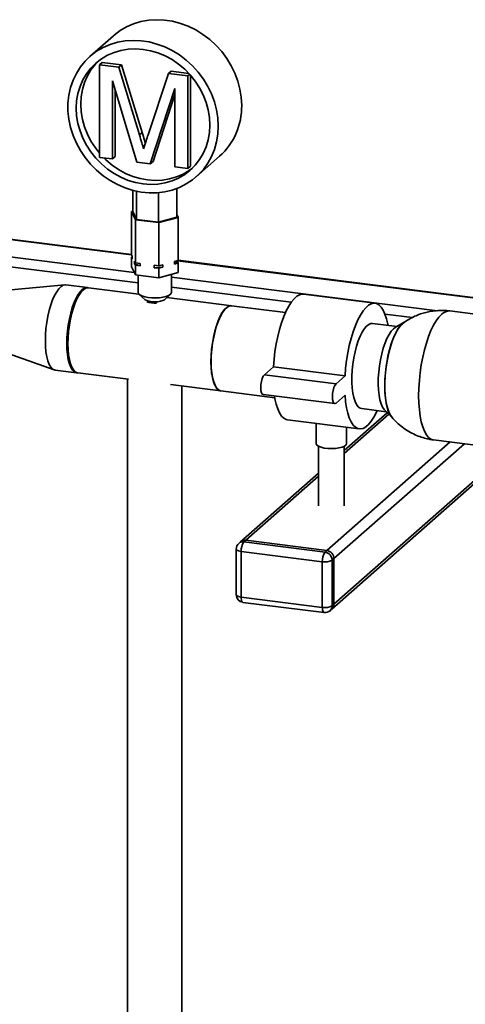
# Paper-space layout 'Blatt1' of a CAD drawing. Units: millimetres. Extents: x 0 to 4200, y 0 to 2970.
# Drawn here: x 3587 to 3762, y 1240 to 1626 of the extents above; entities that cross this region are included whole.
import ezdxf

# ---------------------------------------------------------------- set-up
doc = ezdxf.new("R2010")
doc.units = ezdxf.units.MM
doc.header["$LTSCALE"] = 10

psp = doc.layouts.new('Blatt1')

# ---------------------------------------------------------------- linework, layer by layer
at = {"color": 7, "linetype": 'Continuous', "lineweight": 35}
for p, q in [((3623.76, 1620.04), (3614.57, 1611.93)), ((3618.3, 1608.64), (3619.36, 1609.57)), ((3618.3, 1572.32), (3618.3, 1608.64)), ((3618.3, 1608.64), (3625.95, 1607.68)), ((3619.36, 1609.57), (3627.01, 1608.61)), ((3625.95, 1607.68), (3627.01, 1608.61)), ((3625.95, 1607.68), (3634, 1581.17)), ((3627.01, 1608.61), (3635.06, 1582.11)), ((3637.4, 1581.18), (3645.37, 1605.23)), ((3645.37, 1605.23), (3646.43, 1606.16)), ((3645.37, 1605.23), (3652.95, 1604.27)), ((3646.43, 1606.16), (3653.33, 1605.29)), ((3652.95, 1604.27), (3653.68, 1604.92)), ((3652.95, 1604.27), (3652.95, 1567.95)), ((3654.01, 1604.54), (3654.01, 1568.89)), ((3632.94, 1570.47), (3623.38, 1602.41)), ((3623.38, 1602.41), (3623.38, 1571.68)), ((3624.44, 1598.87), (3624.44, 1572.61)), ((3647.87, 1599.33), (3638.25, 1569.8)), ((3647.87, 1597), (3639.32, 1570.74)), ((3647.87, 1568.59), (3647.87, 1599.33)), ((3634, 1581.17), (3635.06, 1582.11)), ((3656.24, 1564.68), (3665.44, 1572.79)), ((3623.38, 1571.68), (3618.3, 1572.32)), ((3623.38, 1571.68), (3624.44, 1572.61)), ((3638.25, 1569.8), (3632.94, 1570.47)), ((3638.25, 1569.8), (3639.32, 1570.74)), ((3652.95, 1567.95), (3654.01, 1568.89)), ((3652.95, 1567.95), (3647.87, 1568.59)), ((3631.36, 1551.02), (3631.36, 1559.4)), ((3632.85, 1547.98), (3632.85, 1559.04)), ((3641.5, 1546.89), (3641.5, 1558.48)), ((3648.64, 1548.84), (3648.64, 1560.11)), ((3631.36, 1551.24), (3630.82, 1551.09)), ((3630.82, 1551.09), (3632.41, 1547.86)), ((3630.82, 1551.09), (3630.82, 1534.12)), ((3631.36, 1551.02), (3632.85, 1547.98)), ((3649.18, 1548.78), (3648.64, 1549.88)), ((3630.82, 1534.23), (3518.67, 1548.36)), ((3630.87, 1534.03), (3518.72, 1548.16)), ((3632.41, 1547.86), (3641.59, 1546.7)), ((3632.41, 1547.86), (3632.41, 1530.89)), ((3632.85, 1547.98), (3641.5, 1546.89)), ((3641.5, 1546.89), (3648.64, 1548.84)), ((3641.59, 1546.7), (3649.18, 1548.78)), ((3641.59, 1546.7), (3641.59, 1529.73)), ((3649.18, 1548.78), (3649.18, 1531.81)), ((3631.94, 1527.12), (3518.74, 1541.38)), ((3633.5, 1523.03), (3518.74, 1537.49)), ((3630.82, 1534.12), (3631.14, 1533.48)), ((3630.82, 1533.18), (3631.14, 1533.26)), ((3630.82, 1533.18), (3630.82, 1529.4)), ((3631.14, 1532.53), (3630.82, 1533.18)), ((3631.14, 1533.48), (3631.14, 1532.53)), ((3632.09, 1531.53), (3632.41, 1530.89)), ((3632.09, 1530.59), (3632.09, 1531.53)), ((3632.41, 1529.95), (3632.09, 1530.59)), ((3632.41, 1530.89), (3634.23, 1530.66)), ((3634.23, 1530.66), (3634.23, 1529.72)), ((3641.59, 1529.73), (3643.1, 1530.15)), ((3643.1, 1530.15), (3643.1, 1529.2)), ((3647.68, 1531.39), (3649.18, 1531.81)), ((3647.68, 1530.45), (3647.68, 1531.39)), ((3649.18, 1530.86), (3647.68, 1530.45)), ((3648.87, 1531.72), (3648.87, 1531.5)), ((3648.87, 1531.5), (3649.18, 1530.86)), ((3764.64, 1517.17), (3648.97, 1531.75)), ((3764.64, 1517.37), (3649.18, 1531.91)), ((3649.18, 1530.86), (3649.18, 1527.09)), ((3630.82, 1529.4), (3632.41, 1526.18)), ((3632.41, 1529.95), (3632.41, 1526.18)), ((3634.23, 1529.72), (3632.41, 1529.95)), ((3639.77, 1529.96), (3641.59, 1529.73)), ((3639.77, 1529.02), (3639.77, 1529.96)), ((3641.59, 1528.79), (3639.77, 1529.02)), ((3643.1, 1529.2), (3641.59, 1528.79)), ((3641.59, 1528.79), (3641.59, 1525.02)), ((3641.59, 1525.02), (3649.18, 1527.09)), ((3646.5, 1519.29), (3646.5, 1526.36)), ((3632.41, 1526.18), (3641.59, 1525.02)), ((3633.5, 1526.04), (3633.5, 1519.29)), ((3750.82, 1512.14), (3646.5, 1525.29)), ((3604.75, 1522.29), (3576.06, 1519.67)), ((3613.58, 1521.22), (3605.16, 1522.28)), ((3633.77, 1518.68), (3614.05, 1521.16)), ((3693.51, 1515.47), (3646.5, 1521.39)), ((3726.36, 1515.07), (3698.3, 1518.61)), ((3633.92, 1518.53), (3636.26, 1516.46)), ((3643.75, 1516.46), (3646.08, 1518.53)), ((3670.17, 1514.09), (3644.69, 1517.3)), ((3691.26, 1511.43), (3670.07, 1514.1)), ((3741.01, 1509.48), (3730.22, 1510.84)), ((3764.64, 1510.91), (3755.66, 1512.04)), ((3734.96, 1505.93), (3725.36, 1507.14)), ((3737.83, 1507.59), (3734.22, 1505.5)), ((3737.05, 1507.02), (3737.83, 1507.59)), ((3573.41, 1498.59), (3600.55, 1488.94)), ((3600.95, 1488.84), (3609.37, 1487.78)), ((3609.83, 1487.72), (3629.64, 1485.23)), ((3686.52, 1490.08), (3682.99, 1486.96)), ((3714.58, 1486.54), (3686.52, 1490.08)), ((3629.35, 1485.27), (3629.35, 1185.07)), ((3711.05, 1483.42), (3682.99, 1486.96)), ((3714.58, 1486.54), (3711.05, 1483.42)), ((3646.16, 1483.15), (3665.96, 1480.65)), ((3650.65, 1185.07), (3650.65, 1482.58)), ((3665.86, 1480.67), (3687.05, 1478)), ((3682.49, 1479.22), (3710.55, 1475.68)), ((3711.05, 1475.88), (3714.58, 1479)), ((3721.15, 1473.7), (3730.74, 1472.49)), ((3730.13, 1473.09), (3733.11, 1470.17)), ((3692.09, 1469.3), (3720.15, 1465.76)), ((3731.12, 1472.12), (3714.22, 1457.23)), ((3714.22, 1456.05), (3731.75, 1471.51)), ((3703.22, 1467.9), (3703.22, 1460.02)), ((3715.22, 1460.02), (3715.22, 1466.38)), ((3707.45, 1418.02), (3755.75, 1460.62)), ((3749.28, 1461.44), (3795.62, 1455.6)), ((3704.22, 1458.92), (3704.22, 1435.62)), ((3709.43, 1395.03), (3780.3, 1457.53)), ((3710.25, 1414.84), (3761.36, 1459.92)), ((3710.25, 1396.93), (3779.14, 1457.68)), ((3714.22, 1435.62), (3714.22, 1458.92)), ((3704.22, 1448.41), (3673.66, 1421.45)), ((3675.64, 1422.03), (3704.22, 1447.24)), ((3675.64, 1422.03), (3674.94, 1421.41)), ((3707.45, 1418.02), (3675.64, 1422.03)), ((3671.94, 1418.58), (3671.94, 1400.67)), ((3673.66, 1421.45), (3672.95, 1420.83)), ((3674.94, 1421.41), (3706.74, 1417.4)), ((3705.68, 1413.64), (3673.88, 1417.64)), ((3673.88, 1417.64), (3673.88, 1399.73)), ((3706.74, 1417.4), (3707.45, 1418.02)), ((3710.25, 1414.84), (3709.55, 1414.22)), ((3709.55, 1414.22), (3709.55, 1396.3)), ((3710.25, 1396.93), (3710.25, 1414.84)), ((3705.68, 1395.72), (3705.68, 1413.64)), ((3673.88, 1399.73), (3705.68, 1395.72)), ((3674.56, 1397.69), (3706.37, 1393.68)), ((3708.73, 1394.41), (3709.43, 1395.03)), ((3709.55, 1396.3), (3710.25, 1396.93))]:
    psp.add_line(p, q, dxfattribs=at)
at = {"color": 7, "linetype": 'Continuous', "lineweight": 35, "flags": 128}
for points in [[(3674.07, 1592.7), (3673.9, 1595.88), (3673.4, 1599.06), (3672.57, 1602.22), (3671.43, 1605.3), (3669.99, 1608.29), (3668.25, 1611.14), (3666.25, 1613.83), (3664, 1616.32), (3661.54, 1618.58), (3658.88, 1620.59), (3656.06, 1622.33), (3653.11, 1623.78), (3650.06, 1624.91), (3646.95, 1625.72), (3643.82, 1626.2), (3640.69, 1626.34), (3637.61, 1626.14), (3634.6, 1625.61), (3631.71, 1624.74), (3628.97, 1623.56), (3626.4, 1622.06), (3624.04, 1620.28), (3623.76, 1620.04)], [(3664.87, 1584.59), (3664.71, 1587.77), (3664.21, 1590.96), (3663.38, 1594.11), (3662.24, 1597.2), (3660.79, 1600.18), (3659.06, 1603.04), (3657.06, 1605.72), (3654.81, 1608.21), (3652.34, 1610.47), (3649.68, 1612.49), (3646.86, 1614.22), (3643.91, 1615.67), (3640.87, 1616.8), (3637.76, 1617.61), (3634.62, 1618.09), (3631.5, 1618.23), (3628.41, 1618.04), (3625.41, 1617.5), (3622.52, 1616.64), (3619.78, 1615.45), (3617.21, 1613.96), (3614.85, 1612.17), (3612.72, 1610.12), (3610.85, 1607.82), (3609.26, 1605.29), (3607.97, 1602.58), (3606.98, 1599.7), (3606.32, 1596.69), (3605.98, 1593.59), (3605.98, 1590.43), (3606.32, 1587.25), (3606.98, 1584.07), (3607.97, 1580.95), (3609.26, 1577.91), (3610.85, 1574.98), (3612.72, 1572.21), (3614.85, 1569.62), (3617.21, 1567.24), (3619.78, 1565.1), (3622.52, 1563.22), (3625.41, 1561.63), (3628.41, 1560.34), (3631.5, 1559.36), (3634.62, 1558.72), (3637.76, 1558.41), (3640.87, 1558.43), (3643.91, 1558.8), (3646.86, 1559.5), (3649.68, 1560.53), (3652.34, 1561.87), (3654.81, 1563.51), (3657.06, 1565.43), (3659.06, 1567.61), (3660.79, 1570.03), (3662.24, 1572.65), (3663.38, 1575.45), (3664.21, 1578.4), (3664.71, 1581.46), (3664.87, 1584.59)], [(3661.6, 1585.01), (3661.43, 1587.98), (3660.94, 1590.96), (3660.13, 1593.91), (3659.01, 1596.79), (3657.58, 1599.56), (3655.88, 1602.19), (3653.93, 1604.64), (3651.74, 1606.89), (3649.34, 1608.9), (3646.77, 1610.66), (3644.06, 1612.13), (3641.24, 1613.31), (3638.34, 1614.17), (3635.41, 1614.7), (3632.47, 1614.91), (3629.58, 1614.78), (3626.76, 1614.31), (3624.04, 1613.52), (3621.47, 1612.41), (3619.08, 1611), (3616.89, 1609.31), (3614.93, 1607.35), (3613.23, 1605.14), (3611.81, 1602.73), (3610.69, 1600.14), (3609.87, 1597.4), (3609.38, 1594.54), (3609.22, 1591.61), (3609.38, 1588.63), (3609.87, 1585.65), (3610.69, 1582.7), (3611.81, 1579.82), (3613.23, 1577.05), (3614.93, 1574.43), (3616.89, 1571.97), (3619.08, 1569.72), (3621.47, 1567.71), (3624.04, 1565.95), (3626.76, 1564.48), (3629.58, 1563.3), (3632.47, 1562.44), (3635.41, 1561.91), (3638.34, 1561.7), (3641.24, 1561.83), (3644.06, 1562.3), (3646.77, 1563.09), (3649.34, 1564.2), (3651.74, 1565.61), (3653.93, 1567.31), (3655.88, 1569.27), (3657.58, 1571.47), (3659.01, 1573.88), (3660.13, 1576.47), (3660.94, 1579.21), (3661.43, 1582.07), (3661.6, 1585.01)], [(3617.79, 1610.06), (3616.7, 1608.9), (3615, 1606.7), (3613.58, 1604.29), (3612.45, 1601.7), (3611.64, 1598.96), (3611.15, 1596.1), (3610.98, 1593.16), (3611.15, 1590.19), (3611.64, 1587.21), (3612.45, 1584.26), (3613.58, 1581.38), (3615, 1578.61), (3616.7, 1575.99), (3618.3, 1573.94)], [(3619.99, 1572.1), (3620.84, 1571.28), (3623.24, 1569.27), (3625.81, 1567.51), (3628.52, 1566.04), (3631.35, 1564.86), (3634.24, 1564), (3637.18, 1563.47), (3640.11, 1563.26), (3643, 1563.39), (3645.83, 1563.86), (3648.54, 1564.65), (3651.11, 1565.76), (3653.51, 1567.17), (3654.79, 1568.11)], [(3597.1, 1500.31), (3597.16, 1502.68), (3597.35, 1505.11), (3597.66, 1507.55), (3598.09, 1509.95), (3598.62, 1512.25), (3599.24, 1514.41), (3599.95, 1516.39), (3600.72, 1518.13), (3601.55, 1519.6), (3602.4, 1520.78), (3603.27, 1521.63), (3604.14, 1522.14), (3604.98, 1522.29), (3605.16, 1522.28)], [(3605.52, 1499.25), (3605.58, 1501.62), (3605.77, 1504.05), (3606.08, 1506.49), (3606.51, 1508.89), (3607.04, 1511.19), (3607.66, 1513.35), (3608.37, 1515.32), (3609.14, 1517.07), (3609.97, 1518.54), (3610.82, 1519.72), (3611.69, 1520.57), (3612.56, 1521.08), (3613.4, 1521.23), (3613.81, 1521.17)], [(3605.98, 1499.19), (3606.05, 1501.56), (3606.24, 1503.99), (3606.55, 1506.43), (3606.97, 1508.83), (3607.5, 1511.13), (3608.13, 1513.29), (3608.84, 1515.27), (3609.61, 1517.01), (3610.43, 1518.48), (3611.29, 1519.66), (3612.16, 1520.51), (3613.02, 1521.02), (3613.86, 1521.17), (3614.05, 1521.16)], [(3646.08, 1518.53), (3645.39, 1518.08), (3644.41, 1517.7), (3643.18, 1517.4), (3641.79, 1517.21), (3640.3, 1517.13), (3638.8, 1517.16), (3637.36, 1517.31), (3636.06, 1517.57), (3634.97, 1517.92), (3634.16, 1518.34), (3633.66, 1518.82), (3633.5, 1519.29)], [(3646.5, 1519.29), (3646.45, 1519.01), (3646.08, 1518.53)], [(3698.3, 1518.61), (3697.84, 1518.63), (3696.8, 1518.4), (3695.73, 1517.81), (3694.66, 1516.86), (3693.59, 1515.57), (3692.54, 1513.96), (3691.54, 1512.04), (3690.59, 1509.85), (3689.71, 1507.42), (3688.91, 1504.8), (3688.21, 1502.01), (3687.61, 1499.09), (3687.12, 1496.11), (3686.76, 1493.09), (3686.52, 1490.08)], [(3643.75, 1516.46), (3643.16, 1516.12), (3642.3, 1515.84), (3641.23, 1515.67), (3640.05, 1515.6), (3638.87, 1515.66), (3637.79, 1515.82), (3636.91, 1516.09), (3636.3, 1516.43), (3636.26, 1516.46)], [(3731.4, 1506.37), (3731.32, 1506.8), (3730.84, 1508.94), (3730.24, 1510.79), (3729.54, 1512.34), (3728.74, 1513.56), (3727.86, 1514.43), (3726.91, 1514.95), (3725.9, 1515.09), (3724.86, 1514.87), (3723.79, 1514.28), (3722.72, 1513.33), (3721.65, 1512.04), (3720.61, 1510.42), (3719.6, 1508.5), (3718.65, 1506.32), (3717.77, 1503.89), (3716.97, 1501.26), (3716.27, 1498.47), (3715.67, 1495.56), (3715.19, 1492.57), (3714.82, 1489.55), (3714.58, 1486.54)], [(3670.07, 1514.1), (3669.89, 1514.12), (3669.05, 1513.96), (3668.19, 1513.45), (3667.32, 1512.6), (3666.46, 1511.42), (3665.64, 1509.95), (3664.87, 1508.21), (3664.16, 1506.23), (3663.53, 1504.07), (3663, 1501.77), (3662.57, 1499.37), (3662.26, 1496.93), (3662.07, 1494.5), (3662.01, 1492.13)], [(3662.11, 1492.12), (3662.17, 1494.49), (3662.36, 1496.92), (3662.67, 1499.36), (3663.1, 1501.76), (3663.63, 1504.06), (3664.26, 1506.22), (3664.96, 1508.19), (3665.74, 1509.94), (3666.56, 1511.41), (3667.41, 1512.59), (3668.28, 1513.44), (3669.15, 1513.95), (3669.99, 1514.1), (3670.17, 1514.09)], [(3725.36, 1507.14), (3724.76, 1507.12), (3723.91, 1506.78), (3723.04, 1506.1), (3722.17, 1505.09), (3721.33, 1503.76), (3720.53, 1502.14), (3719.79, 1500.28), (3719.12, 1498.21), (3718.54, 1495.97), (3718.06, 1493.61), (3717.69, 1491.19), (3717.44, 1488.74), (3717.31, 1486.34), (3717.31, 1484.02), (3717.44, 1481.84), (3717.69, 1479.84), (3718.06, 1478.06), (3718.54, 1476.55), (3719.12, 1475.33), (3719.79, 1474.44), (3720.53, 1473.89), (3721.15, 1473.7)], [(3737.83, 1507.59), (3737.52, 1507.4), (3736.58, 1506.57), (3735.65, 1505.41), (3734.75, 1503.93), (3733.89, 1502.18), (3733.09, 1500.17), (3732.36, 1497.95), (3731.72, 1495.55), (3731.17, 1493.03), (3730.74, 1490.42), (3730.43, 1487.79), (3730.24, 1485.17), (3730.17, 1482.61)], [(3733.11, 1470.17), (3732.71, 1470.62), (3732.03, 1471.72), (3731.43, 1473.14), (3730.94, 1474.85), (3730.57, 1476.82), (3730.32, 1479.01), (3730.19, 1481.37), (3730.19, 1483.88), (3730.32, 1486.47), (3730.57, 1489.11), (3730.94, 1491.73), (3731.43, 1494.3), (3732.03, 1496.77), (3732.71, 1499.08), (3733.48, 1501.2), (3734.31, 1503.09), (3735.2, 1504.71), (3736.12, 1506.03), (3737.05, 1507.02)], [(3752.47, 1510.78), (3751.38, 1509.65), (3750.31, 1508.18), (3749.27, 1506.4), (3748.28, 1504.33), (3747.35, 1502.01), (3746.49, 1499.46), (3745.72, 1496.73), (3745.05, 1493.85), (3744.49, 1490.87), (3744.04, 1487.83), (3743.72, 1484.77), (3743.52, 1481.74), (3743.45, 1478.79), (3743.52, 1475.95), (3743.72, 1473.26), (3744.04, 1470.78), (3744.49, 1468.52), (3745.05, 1466.54), (3745.72, 1464.84), (3746.49, 1463.47), (3747.35, 1462.43), (3748.28, 1461.75), (3749.27, 1461.44), (3749.28, 1461.44)], [(3734.22, 1505.5), (3733.55, 1505.01), (3732.68, 1504.07), (3731.83, 1502.82), (3731.02, 1501.28), (3730.26, 1499.47), (3729.57, 1497.45), (3728.97, 1495.25), (3728.46, 1492.91), (3728.06, 1490.5), (3727.78, 1488.06), (3727.62, 1485.64), (3727.59, 1483.29), (3727.69, 1481.07), (3727.91, 1479.02), (3728.25, 1477.19), (3728.7, 1475.61), (3729.26, 1474.31), (3729.9, 1473.34), (3730.13, 1473.09)], [(3600.95, 1488.84), (3600.72, 1488.89), (3599.95, 1489.26), (3599.24, 1489.99), (3598.62, 1491.05), (3598.09, 1492.41), (3597.66, 1494.06), (3597.35, 1495.95), (3597.16, 1498.05), (3597.1, 1500.31)], [(3609.6, 1487.77), (3609.14, 1487.83), (3608.37, 1488.2), (3607.66, 1488.93), (3607.04, 1489.99), (3606.51, 1491.35), (3606.08, 1493), (3605.77, 1494.89), (3605.58, 1496.99), (3605.52, 1499.25)], [(3609.83, 1487.72), (3609.61, 1487.77), (3608.84, 1488.14), (3608.13, 1488.87), (3607.5, 1489.93), (3606.97, 1491.3), (3606.55, 1492.94), (3606.24, 1494.83), (3606.05, 1496.93), (3605.98, 1499.19)], [(3662.01, 1492.13), (3662.07, 1489.87), (3662.26, 1487.78), (3662.57, 1485.88), (3663, 1484.24), (3663.53, 1482.87), (3664.16, 1481.81), (3664.87, 1481.09), (3665.64, 1480.71), (3665.86, 1480.67)], [(3665.96, 1480.65), (3665.74, 1480.7), (3664.96, 1481.07), (3664.26, 1481.8), (3663.63, 1482.86), (3663.1, 1484.22), (3662.67, 1485.87), (3662.36, 1487.76), (3662.17, 1489.86), (3662.11, 1492.12)], [(3682.99, 1486.96), (3682.55, 1486.39), (3682.16, 1485.51), (3681.84, 1484.4), (3681.64, 1483.17), (3681.57, 1481.94), (3681.64, 1480.84), (3681.84, 1479.96), (3682.16, 1479.4), (3682.49, 1479.22)], [(3711.05, 1483.42), (3710.61, 1482.85), (3710.22, 1481.97), (3709.9, 1480.86), (3709.7, 1479.63), (3709.63, 1478.41), (3709.7, 1477.3), (3709.9, 1476.43), (3710.22, 1475.87), (3710.61, 1475.68), (3711.05, 1475.88)], [(3730.17, 1482.61), (3730.24, 1480.17), (3730.43, 1477.89), (3730.74, 1475.81), (3731.17, 1473.96), (3731.72, 1472.4), (3732.36, 1471.13), (3733.09, 1470.19), (3733.11, 1470.17)], [(3686.94, 1478.66), (3687.12, 1477.57), (3687.61, 1475.44), (3688.21, 1473.58), (3688.91, 1472.03), (3689.71, 1470.81), (3690.59, 1469.94), (3691.54, 1469.42), (3692.09, 1469.3)], [(3714.58, 1479), (3714.82, 1476.41), (3715.19, 1474.03), (3715.67, 1471.9), (3716.27, 1470.05), (3716.97, 1468.5), (3717.77, 1467.28), (3718.65, 1466.4), (3719.6, 1465.89), (3720.61, 1465.74), (3721.65, 1465.97), (3722.72, 1466.56), (3723.79, 1467.51), (3724.86, 1468.8), (3725.9, 1470.42), (3726.91, 1472.33), (3727.19, 1472.94)], [(3715.22, 1460.02), (3715.22, 1459.93), (3714.96, 1459.43), (3714.34, 1458.98), (3713.4, 1458.59), (3712.2, 1458.28), (3710.81, 1458.09), (3709.32, 1458.02), (3707.82, 1458.08), (3706.42, 1458.25), (3705.19, 1458.54), (3704.21, 1458.92), (3703.55, 1459.37), (3703.24, 1459.87), (3703.22, 1460.02)], [(3671.94, 1418.58), (3671.94, 1418.55), (3672.01, 1418.35), (3672.2, 1418.17), (3672.5, 1418), (3672.88, 1417.85), (3673.35, 1417.73), (3673.88, 1417.64)], [(3671.94, 1400.67), (3671.94, 1400.63), (3672.01, 1400.44), (3672.2, 1400.25), (3672.5, 1400.08), (3672.88, 1399.94), (3673.35, 1399.82), (3673.88, 1399.73)], [(3674.56, 1397.69), (3674.53, 1397.69), (3674.35, 1397.79), (3674.19, 1398), (3674.06, 1398.32), (3673.96, 1398.72), (3673.9, 1399.2), (3673.88, 1399.73)], [(3706.37, 1393.68), (3706.34, 1393.69), (3706.15, 1393.79), (3705.99, 1394), (3705.86, 1394.31), (3705.76, 1394.71), (3705.7, 1395.19), (3705.68, 1395.72)]]:
    psp.add_lwpolyline(points, dxfattribs=at)
at = {"color": 7, "linetype": 'Continuous', "lineweight": 35}
for centre, radius, start, end in [((3647.88, 1592.22), 26.19, 312.0896, 1.0461), ((3636.35, 1537.99), 8.54, 240.0641, 255.6114), ((3646.48, 1533.01), 2.83, 295.0748, 327.7444), ((3640.03, 1554.84), 25.82, 269.4181, 276.8275), ((3639.85, 1523.79), 8.68, 249.7623, 275.8762), ((3755.44, 1507.91), 4.13, 87.0436, 136.0428), ((3675.29, 1419.56), 2.5, 81.8416, 130.6612), ((3674.94, 1418.58), 3, 131.4096, 180), ((3674.58, 1418.93), 2.5, 81.8416, 130.6612), ((3679.77, 1418.01), 5.91, 144.9309, 183.5931), ((3711.58, 1414.01), 5.91, 144.9309, 183.5931), ((3706.78, 1419.44), 5.91, 259.2261, 297.8883), ((3706.27, 1414.16), 3.28, 1.0587, 81.7605), ((3706.98, 1414.78), 3.28, 1.0587, 81.7605), ((3674.94, 1400.67), 3, 180, 262.8192), ((3706.78, 1401.53), 5.91, 259.2261, 297.8883), ((3707.05, 1396.26), 2.5, 312.158, 0.9777), ((3707.75, 1396.89), 2.5, 312.158, 0.9777), ((3706.74, 1396.66), 3, 262.8192, 311.4096)]:
    psp.add_arc(centre, radius, start, end, dxfattribs=at)
for points, knots in [([(3634, 1581.17), (3634.31, 1580.14), (3634.86, 1578.3), (3635.39, 1576.45), (3635.63, 1575.64)], [0, 0, 0, 0, 0.560002, 1, 1, 1, 1]), ([(3635.06, 1582.11), (3635.37, 1581.08), (3635.8, 1579.65), (3636.21, 1578.23), (3636.32, 1577.84)], [0, 0, 0, 0, 0.726511, 1, 1, 1, 1]), ([(3635.63, 1575.64), (3635.95, 1576.67), (3636.53, 1578.53), (3637.13, 1580.37), (3637.4, 1581.18)], [0, 0, 0, 0, 0.559997, 1, 1, 1, 1]), ([(3752.47, 1512.24), (3751.5, 1512.21), (3750.12, 1512.16), (3748.07, 1511.87), (3746.25, 1511.5), (3744.08, 1510.86), (3741.83, 1509.95), (3739.53, 1508.78), (3738.09, 1507.78), (3737.36, 1507.28)], [0, 0, 0, 0, 0.179707, 0.255866, 0.384679, 0.523468, 0.675218, 0.835294, 1, 1, 1, 1]), ([(3755.65, 1512.03), (3755.07, 1512.1), (3754.01, 1512.22), (3752.95, 1512.23), (3752.47, 1512.24)], [0, 0, 0, 0, 0.550997, 1, 1, 1, 1]), ([(3732.76, 1470.62), (3732.96, 1470.35), (3733.76, 1469.32), (3735.41, 1467.73), (3737.68, 1465.89), (3740.11, 1464.37), (3742.6, 1463.18), (3745.04, 1462.29), (3747.24, 1461.76), (3748.65, 1461.5), (3749.24, 1461.45), (3749.29, 1461.44)], [0, 0, 0, 0, 0.0524957, 0.2017003, 0.3523573, 0.505603, 0.643367, 0.7793908, 0.9070017, 0.9930679, 1, 1, 1, 1])]:
    psp.add_open_spline(points, degree=3, knots=knots, dxfattribs=at)

doc.saveas('drawing.dxf')
